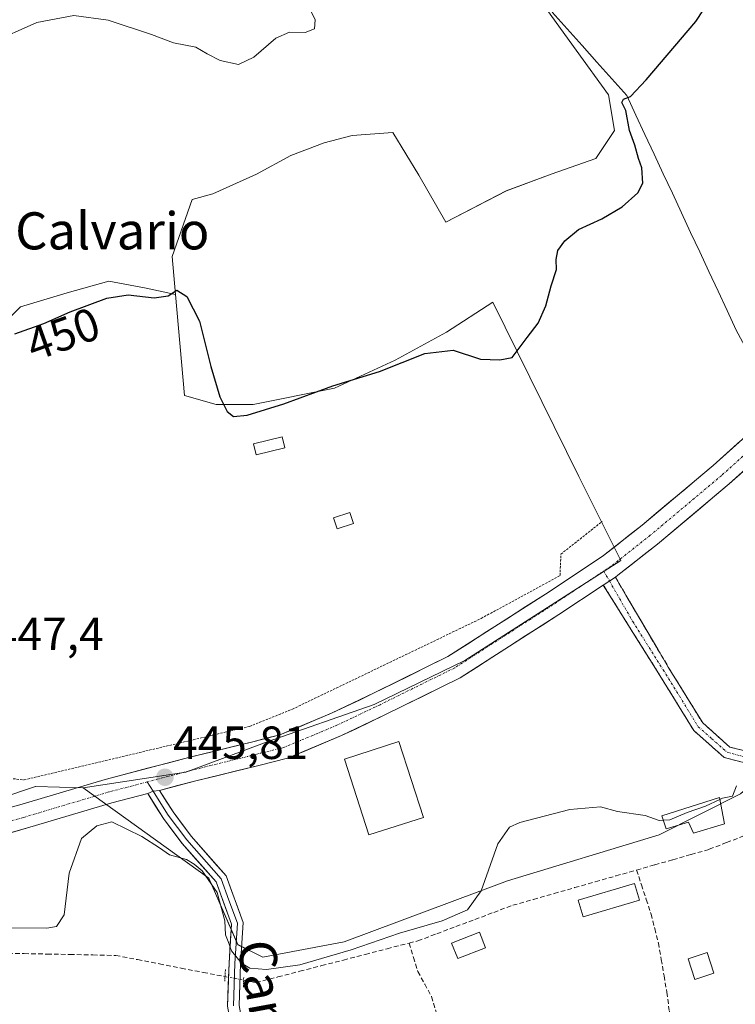
# Model space of a CAD drawing. Units: metres. Extents: x 591341 to 594832, y 4655001 to 4657360.
# Drawn here: x 593786 to 593940, y 4656805 to 4657017 of the extents above; entities that cross this region are included whole.
import ezdxf
from ezdxf.enums import TextEntityAlignment as Align

# ---------------------------------------------------------------- set-up
doc = ezdxf.new("R2010")
doc.units = ezdxf.units.M
doc.header["$MEASUREMENT"] = 0
for name, pattern in [('TRAZO_Y_PUNTO', [1, 0.5, -0.25, 0, -0.25]), ('TRAZOS', [0.75, 0.5, -0.25]), ('TRAZOS2', [0.375, 0.25, -0.125]), ('TRAZOSX2', [1.5, 1, -0.5])]:
    doc.linetypes.add(name, pattern=pattern)
for name, color, linetype, lineweight in [('Camino', 19, 'TRAZOSX2', 0), ('Camino Cxs', 19, 'Continuous', 0), ('Camino eje', 19, 'TRAZO_Y_PUNTO', 0), ('Carretera de calzada única', 19, 'Continuous', 13), ('Carretera de calzada única Cxs', 19, 'Continuous', 13), ('Carretera de calzada única eje', 19, 'TRAZO_Y_PUNTO', 0), ('Carátula', 7, 'Continuous', 5), ('Corriente artificial lineal', 5, 'TRAZOSX2', 13), ('Corriente artificial lineal oculto', 135, 'TRAZO_Y_PUNTO', 13), ('Corriente natural lineal', 142, 'Continuous', 13), ('Cultivos herbáceos CxS', 92, 'Continuous', 0), ('Cultivos leñosos CxS', 92, 'Continuous', 0), ('Curva de nivel maestra', 36, 'Continuous', 30), ('Curva de nivel normal', 36, 'Continuous', 0), ('Edificación', 1, 'Continuous', 13), ('Edificación Cxs', 1, 'Continuous', 13), ('Edificación industrial', 135, 'Continuous', 13), ('Edificación industrial Cxs', 135, 'Continuous', 13), ('Edificación ligera', 1, 'Continuous', 0), ('Edificación ligera Cxs', 1, 'Continuous', 0), ('Huerta CxS', 92, 'Continuous', 0), ('Layer 0', 7, 'Continuous', 0), ('Puente lineal', 2, 'TRAZOS2', 0), ('Punto de cota en terreno', 7, 'Continuous', 0), ('Rótulo de curva de nivel directora', 19, 'Continuous', 0), ('Rótulo de punto de cota en terreno', 19, 'Continuous', 0), ('Suelo desnudo CxS', 43, 'Continuous', 0), ('Texto cartográfico', 19, 'Continuous', 0), ('Valla', 19, 'TRAZOS', 0)]:
    doc.layers.add(name, color=color, linetype=linetype, lineweight=lineweight)
doc.styles.add('Arial', font='txt', dxfattribs={"height": 0.2})

# ---------------------------------------------------------------- blocks, each defined once
blk = doc.blocks.new('*U153')
at = {"layer": 'Huerta CxS', "color": 92, "linetype": 'Continuous', "lineweight": 0}
blk.add_polyline3d([(593728.6765, 4656792.3591, 442.7318), (593722.3741, 4656809.6917, 443.7462), (593712.0979, 4656825.3507, 445.0816), (593715.9117, 4656828.4797, 445.2191), (593732.9659, 4656833.5323, 445.2775), (593750.0199, 4656837.3221, 445.3852), (593760.4977, 4656842.1387, 445.5293), (593779.3093, 4656848.5133, 445.7686), (593781.8523, 4656849.3751, 445.9496), (593789.3125, 4656851.9031, 445.784), (593789.3231, 4656851.9067, 445.784), (593789.4195, 4656851.9393, 445.7844), (593799.5935, 4656851.6193, 445.7149), (593826.6865, 4656832.1419, 445.1049), (593832.9473, 4656817.8249, 445.3679), (593838.3133, 4656815.1397, 445.0749), (593855.8887, 4656818.3995, 444.8414), (593891.0595, 4656831.5731, 444.614), (593923.7883, 4656841.4915, 444.5037), (593941.3047, 4656850.3011, 444.5712)], dxfattribs=at)
blk = doc.blocks.new('*U165')
at = {"layer": 'Cultivos herbáceos CxS', "color": 92, "linetype": 'Continuous', "lineweight": 0}
blk.add_polyline3d([(593887.0203, 4657036.8837, 451.6739), (593905.8735, 4657010.6235, 450.8006), (593912.8311, 4657000.9721, 450.1544), (593914.1777, 4656993.3411, 450.0645), (593910.1377, 4656987.2811, 450.2205), (593900.4863, 4656983.9147, 450.407), (593890.8349, 4656980.3235, 450.5464), (593877.8165, 4656973.5905, 451.1644), (593871.9813, 4656983.6905, 451.6565), (593866.3701, 4656992.8927, 452.0189), (593857.6163, 4656992.2195, 452.2448), (593851.5563, 4656990.6485, 452.4214), (593844.3741, 4656987.9553, 452.6627), (593836.9671, 4656983.9155, 452.6315), (593827.5401, 4656979.6513, 452.3984), (593823.1179, 4656978.4227, 452.5786), (593818.8183, 4656966.1335, 451.162), (593819.5289, 4656957.9583, 450.0311), (593813.2029, 4656959.3385, 449.8924), (593805.1791, 4656960.8431, 450.163), (593796.1523, 4656958.3357, 450.0715), (593786.1223, 4656955.3269, 450.088), (593777.0953, 4656946.3005, 448.4854)], dxfattribs=at)
blk = doc.blocks.new('5PATER')
at = {"layer": 'Carátula', "linetype": 'Continuous', "lineweight": 5}
h = blk.add_hatch(color=250, dxfattribs=at)
edge = h.paths.add_edge_path()
edge.add_ellipse((0, 0.01), major_axis=(-1.33, -1.34), ratio=0.999422, start_angle=0, end_angle=360)

msp = doc.modelspace()

# ---------------------------------------------------------------- linework, layer by layer
at = {"layer": 'Camino', "color": 19, "linetype": 'TRAZOSX2', "lineweight": 0}
for points in [[(593914.33, 4656897.07), (593925.75, 4656877.64), (593933.16, 4656865.62), (593939.02, 4656860.42), (593948.36, 4656858.06), (593957.19, 4656856.81), (593962.06, 4656853.2), (593966.3, 4656847.69), (593967.38, 4656838.08), (593966.85, 4656824.29), (593966.55, 4656809.12), (593966.96, 4656797.33), (593968.79, 4656783.11), (593970.19, 4656772.01), (593968.95, 4656771.86)], [(593967.71, 4656771.7), (593966.31, 4656782.8), (593964.47, 4656797.12), (593964.05, 4656809.1), (593964.35, 4656824.36), (593964.87, 4656837.99), (593963.89, 4656846.72), (593960.29, 4656851.4), (593956.22, 4656854.42), (593947.87, 4656855.61), (593937.82, 4656858.15), (593931.23, 4656863.99), (593923.56, 4656876.43), (593911.72, 4656895.34)]]:
    msp.add_lwpolyline(points, dxfattribs=at)
at = {"layer": 'Camino Cxs', "color": 19, "linetype": 'Continuous', "lineweight": 0}
msp.add_lwpolyline([(593914.33, 4656897.07), (593911.72, 4656895.34)], dxfattribs=at)
msp.add_polyline3d([(593941.17, 4656857.3, 445.02), (593937.82, 4656858.15, 445.1), (593934.53, 4656861.07, 445.25), (593931.23, 4656863.99, 445.31), (593928.67, 4656868.14, 445.5), (593926.12, 4656872.28, 445.56), (593923.56, 4656876.43, 445.89), (593921.19, 4656880.21, 445.97), (593918.82, 4656883.99, 446.23), (593916.46, 4656887.77, 446.55), (593914.09, 4656891.56, 446.68), (593911.72, 4656895.34, 446.97), (593911.72, 4656895.34, 446.97), (593914.33, 4656897.07, 446.97), (593916.62, 4656893.19, 446.67), (593918.9, 4656889.3, 446.49), (593921.18, 4656885.41, 446.25), (593923.47, 4656881.53, 446.15), (593925.75, 4656877.64, 446.18), (593928.22, 4656873.63, 445.84), (593930.69, 4656869.63, 445.74), (593933.16, 4656865.62, 445.58), (593936.09, 4656863.02, 445.36), (593939.02, 4656860.42, 445.41), (593943.69, 4656859.24, 445.31)], dxfattribs=at)
at = {"layer": 'Camino eje', "color": 19, "linetype": 'TRAZO_Y_PUNTO', "lineweight": 0}
for points in [[(593911.83, 4656898.35), (593913.05, 4656896.22)], [(593913.05, 4656896.22), (593918.09, 4656887.47), (593924.66, 4656877.04), (593932.2, 4656864.81), (593935.13, 4656862.21), (593938.42, 4656859.29), (593948.12, 4656856.84), (593952.29, 4656856.24), (593956.71, 4656855.62), (593961.18, 4656852.3), (593965.1, 4656847.21), (593966.13, 4656838.04), (593965.6, 4656824.33), (593965.3, 4656809.11), (593965.72, 4656797.23), (593967.55, 4656782.96), (593968.95, 4656771.86)]]:
    msp.add_lwpolyline(points, dxfattribs=at)
at = {"layer": 'Carretera de calzada única', "color": 19, "linetype": 'Continuous', "lineweight": 13}
for points in [[(594097.6, 4657072.04), (594091.66, 4657070.78), (594078.03, 4657067.3), (594070.3, 4657063.02), (594062.33, 4657057.55), (594057.21, 4657052.79), (594052.57, 4657047.08), (594046.14, 4657038.76), (594038.91, 4657027.76), (594026.17, 4657011.34), (594005.02, 4656986.18), (593995.26, 4656974.52), (593964.7, 4656941.87), (593950.89, 4656927.95), (593938.87, 4656917.13), (593923.4, 4656904.16), (593914.89, 4656897.44), (593914.33, 4656897.07)], [(593783.12, 4656847.16), (593785.94, 4656847.96), (593804.38, 4656853.45), (593822.61, 4656858.23), (593836.2, 4656861.57), (593841.98, 4656863.02), (593853.16, 4656867.69), (593862.37, 4656872.09), (593878.25, 4656879.91), (593899.28, 4656893.4), (593911.8, 4656901.71), (593920.08, 4656908.24), (593935.42, 4656921.11), (593947.26, 4656931.77), (593960.91, 4656945.52), (593991.31, 4656978.02), (594000.99, 4656989.56), (594022.07, 4657014.65), (594026.78, 4657020.72)], [(593911.72, 4656895.34), (593902.15, 4656888.99), (593880.85, 4656875.32), (593864.67, 4656867.35), (593855.31, 4656862.88), (593843.65, 4656858), (593837.46, 4656856.46), (593823.9, 4656853.13), (593816.07, 4656851.07)], [(593813.53, 4656850.4), (593805.81, 4656848.37), (593787.41, 4656842.9), (593776.47, 4656839.81), (593763.14, 4656836.36), (593753.38, 4656834.33), (593744.69, 4656833.38), (593736.48, 4656832.31), (593728.51, 4656830.77), (593723.63, 4656828.86), (593717.32, 4656826.01), (593712.43, 4656822.94)]]:
    msp.add_lwpolyline(points, dxfattribs=at)
at = {"layer": 'Carretera de calzada única Cxs', "color": 19, "linetype": 'Continuous', "lineweight": 13}
for points in [[(593914.33, 4656897.07), (593911.72, 4656895.34)], [(593816.07, 4656851.07), (593814.67, 4656850.94), (593813.53, 4656850.4)]]:
    msp.add_lwpolyline(points, dxfattribs=at)
for points in [[(593783.12, 4656847.16, 445.76), (593785.94, 4656847.96, 445.75), (593790.55, 4656849.33, 445.91), (593795.16, 4656850.71, 446.01), (593799.77, 4656852.08, 445.91), (593804.38, 4656853.45, 445.83), (593808.94, 4656854.65, 446.1), (593813.5, 4656855.84, 446.2), (593818.05, 4656857.04, 446.11), (593822.61, 4656858.23, 446.14), (593827.14, 4656859.34, 446.2), (593831.67, 4656860.46, 446.34), (593836.2, 4656861.57, 446.29), (593839.09, 4656862.3, 446.23), (593841.98, 4656863.02, 446.14), (593845.71, 4656864.58, 446.27), (593849.43, 4656866.13, 446.33), (593853.16, 4656867.69, 446.27), (593856.23, 4656869.16, 446.31), (593859.3, 4656870.62, 446.47), (593862.37, 4656872.09, 446.53), (593866.34, 4656874.05, 446.46), (593870.31, 4656876, 446.58), (593874.28, 4656877.96, 446.57), (593878.25, 4656879.91, 446.68), (593882.46, 4656882.61, 446.83), (593886.66, 4656885.31, 446.88), (593890.87, 4656888, 446.91), (593895.07, 4656890.7, 446.97), (593899.28, 4656893.4, 447.04), (593902.41, 4656895.48, 447.1), (593905.54, 4656897.56, 447.15), (593908.67, 4656899.63, 447.21), (593911.8, 4656901.71, 447.26), (593914.56, 4656903.89, 447.35), (593917.32, 4656906.06, 447.43), (593920.08, 4656908.24, 447.45), (593923.15, 4656910.81, 447.53), (593926.22, 4656913.39, 447.58), (593929.28, 4656915.96, 447.77), (593932.35, 4656918.54, 447.75), (593935.42, 4656921.11, 447.85), (593938.38, 4656923.78, 447.84), (593941.34, 4656926.44, 447.94)], [(593941.88, 4656919.84, 446.94), (593938.87, 4656917.13, 446.96), (593935.78, 4656914.54, 446.74), (593932.68, 4656911.94, 446.89), (593929.59, 4656909.35, 446.79), (593926.49, 4656906.75, 446.9), (593923.4, 4656904.16, 446.68), (593920.56, 4656901.92, 446.72), (593917.73, 4656899.68, 446.87), (593914.89, 4656897.44, 446.96), (593914.33, 4656897.07, 446.96), (593911.72, 4656895.34, 446.97), (593911.71, 4656895.33, 446.97), (593908.52, 4656893.22, 446.93), (593905.34, 4656891.1, 446.82), (593902.15, 4656888.99, 446.76), (593898.6, 4656886.71, 446.72), (593895.05, 4656884.43, 446.66), (593891.5, 4656882.16, 446.64), (593887.95, 4656879.88, 446.55), (593884.4, 4656877.6, 446.5), (593880.85, 4656875.32, 446.43), (593876.81, 4656873.33, 446.41), (593872.76, 4656871.34, 446.32), (593868.72, 4656869.34, 446.26), (593864.67, 4656867.35, 446.25), (593861.55, 4656865.86, 446.21), (593858.43, 4656864.37, 446.16), (593855.31, 4656862.88, 446.13), (593851.42, 4656861.25, 445.98), (593847.54, 4656859.63, 445.9), (593843.65, 4656858, 445.9), (593840.56, 4656857.23, 445.92), (593837.46, 4656856.46, 445.88), (593832.94, 4656855.35, 445.78), (593828.42, 4656854.24, 445.77), (593823.9, 4656853.13, 445.77), (593819.98, 4656852.1, 445.71), (593816.07, 4656851.07, 445.72), (593814.67, 4656850.94, 445.7), (593813.53, 4656850.4, 445.65), (593809.67, 4656849.39, 445.61), (593805.81, 4656848.37, 445.65), (593801.21, 4656847, 445.47), (593796.61, 4656845.64, 445.54), (593792.01, 4656844.27, 445.37), (593787.41, 4656842.9, 445.45), (593783.76, 4656841.87, 445.44)]]:
    msp.add_polyline3d(points, dxfattribs=at)
at = {"layer": 'Carretera de calzada única eje', "color": 19, "linetype": 'TRAZO_Y_PUNTO', "lineweight": 0}
for points in [[(594030.13, 4657020.44), (594024.27, 4657012.88), (594003.14, 4656987.75), (593993.43, 4656976.14), (593962.94, 4656943.57), (593949.2, 4656929.72), (593937.26, 4656918.98), (593921.86, 4656906.06), (593913.45, 4656899.42), (593911.83, 4656898.35)], [(593911.83, 4656898.35), (593900.81, 4656891.04), (593879.64, 4656877.45), (593863.6, 4656869.55), (593854.31, 4656865.11), (593842.88, 4656860.33), (593836.87, 4656858.84), (593823.3, 4656855.5), (593813.43, 4656852.9)], [(593813.43, 4656852.9), (593805.15, 4656850.73), (593786.73, 4656845.25), (593780.94, 4656843.61)]]:
    msp.add_lwpolyline(points, dxfattribs=at)
at = {"layer": 'Corriente artificial lineal', "color": 5, "linetype": 'TRAZOSX2', "lineweight": 13}
for points in [[(593918.91, 4656833.91, 444.15), (593922.82, 4656835.02, 444.19), (593926.74, 4656836.14, 444.17), (593930.65, 4656837.25, 444.12), (593934.57, 4656838.37, 444.37), (593938.3, 4656839.82, 444.29), (593942.02, 4656841.27, 444.08), (593945.75, 4656842.72, 443.8), (593948.29, 4656844.95, 443.85), (593950.82, 4656847.18, 443.96), (593953.36, 4656849.41, 443.97), (593954.08, 4656850.32, 444.02)], [(593869.85, 4656818.16, 444.03), (593871.78, 4656818.66, 443.95), (593875.87, 4656820.19, 443.98), (593879.96, 4656821.72, 444.12), (593884.04, 4656823.25, 444.08), (593888.13, 4656824.78, 444.02), (593892.22, 4656826.31, 444), (593896.67, 4656827.58, 444.14), (593901.12, 4656828.84, 444.55), (593905.56, 4656830.11, 444.59), (593910.01, 4656831.38, 444.64), (593914.46, 4656832.64, 444.28), (593918.91, 4656833.91, 444.15)], [(593918.91, 4656833.91, 444.15), (593919.95, 4656830.74, 443.62), (593920.99, 4656827.57, 443.18), (593922.03, 4656824.4, 443.1), (593922.82, 4656821.28, 443.08), (593923.62, 4656818.16, 443.08), (593924.22, 4656814.63, 443.06), (593924.82, 4656811.1, 442.48), (593925.42, 4656807.57, 441.71), (593925.97, 4656803.47, 441.42), (593926.52, 4656799.36, 441.26), (593927.07, 4656795.26, 441.26), (593927.62, 4656791.15, 440.77), (593928.17, 4656787.04, 440.02), (593929.19, 4656783.69, 439.48), (593930.21, 4656780.34, 438.7), (593931.24, 4656776.99, 438.18), (593932.3, 4656772.33, 437.87), (593933.35, 4656767.68, 437.51), (593934.41, 4656763.02, 437.32), (593935.47, 4656758.36, 437.25), (593936.25, 4656754.8, 437.2), (593937.02, 4656751.24, 437.26), (593937.8, 4656747.67, 436.88)], [(593834.2, 4656810.17, 444.58), (593836.9, 4656809.65, 444.63), (593841.61, 4656810.87, 444.98), (593846.31, 4656812.08, 444.82), (593851.02, 4656813.3, 444.5), (593855.73, 4656814.51, 444.76), (593860.44, 4656815.73, 444.87), (593865.14, 4656816.95, 444.54), (593869.85, 4656818.16, 444.03)], [(593869.85, 4656818.16, 444.03), (593870.8, 4656815.09, 443.57), (593871.76, 4656812.02, 443.28), (593873.24, 4656809.32, 443.28), (593874.72, 4656806.62, 443.1), (593875.75, 4656803.09, 442.85), (593876.77, 4656799.57, 442.42), (593877.79, 4656796.04, 442.47), (593878, 4656793.92, 442.48), (593877.56, 4656793.03, 442.42)], [(593781.97, 4656816, 443.86), (593786.9, 4656815.9, 443.87), (593791.83, 4656815.8, 443.87), (593796.77, 4656815.7, 443.87), (593801.7, 4656815.6, 443.72), (593806.63, 4656815.5, 443.82), (593811.34, 4656814.59, 443.88), (593816.05, 4656813.68, 444.08), (593820.76, 4656812.76, 443.83), (593825.48, 4656811.85, 443.96), (593830.19, 4656810.94, 444.33)]]:
    msp.add_polyline3d(points, dxfattribs=at)
at = {"layer": 'Corriente artificial lineal oculto', "color": 135, "linetype": 'TRAZO_Y_PUNTO', "lineweight": 13}
msp.add_polyline3d([(593830.19, 4656810.94, 444.33), (593834.2, 4656810.17, 444.58)], dxfattribs=at)
at = {"layer": 'Corriente natural lineal', "color": 142, "linetype": 'Continuous', "lineweight": 13}
msp.add_polyline3d([(593900.74, 4657018.82, 451.18), (593903.95, 4657015.23, 450.94), (593907.16, 4657011.64, 450.76), (593910.36, 4657008.04, 450.44), (593913.57, 4657004.45, 450.36), (593916.78, 4657000.86, 449.97), (593918.75, 4656996.65, 449.89), (593920.72, 4656992.43, 449.8), (593922.69, 4656988.22, 449.6), (593924.65, 4656984, 449.71), (593926.62, 4656979.79, 449.39), (593928.59, 4656975.57, 449.35), (593930.56, 4656971.36, 449.24), (593932.53, 4656967.14, 449), (593934.5, 4656962.93, 448.75), (593936.46, 4656958.71, 448.73), (593938.43, 4656954.5, 448.61), (593940.4, 4656950.28, 448.52), (593942.69, 4656946.01, 448.45), (593944.97, 4656941.73, 448.45), (593947.26, 4656937.46, 448.28), (593948.27, 4656936.09, 448.17)], dxfattribs=at)
at = {"layer": 'Cultivos herbáceos CxS', "color": 92, "linetype": 'Continuous', "lineweight": 0}
for points in [[(593819.53, 4656957.96, 450.03), (593818.82, 4656966.13, 451.16), (593823.12, 4656978.42, 452.58), (593827.54, 4656979.65, 452.4), (593836.97, 4656983.92, 452.63), (593844.37, 4656987.96, 452.66), (593851.56, 4656990.65, 452.42), (593857.62, 4656992.22, 452.24), (593866.37, 4656992.89, 452.02), (593871.98, 4656983.69, 451.66), (593877.82, 4656973.59, 451.16), (593890.83, 4656980.32, 450.55), (593900.49, 4656983.91, 450.41), (593910.14, 4656987.28, 450.22), (593914.18, 4656993.34, 450.06), (593912.83, 4657000.97, 450.15), (593905.87, 4657010.62, 450.8), (593887.02, 4657036.88, 451.67)], [(593757.04, 4657024.53, 457.11), (593759.54, 4657019.52, 455.88), (593755.53, 4657007.48, 454.79), (593751.52, 4656996.95, 454.41), (593746.51, 4656986.42, 454.38), (593742.99, 4656973.88, 454.17), (593743.5, 4656964.86, 453.7), (593744.5, 4656954.83, 453.85), (593746.5, 4656946.3, 453.45), (593748.51, 4656938.78, 452.68), (593759.54, 4656933.26, 449.88), (593768.07, 4656939.28, 447.65), (593777.1, 4656946.3, 448.49), (593786.12, 4656955.33, 450.09), (593796.15, 4656958.34, 450.07), (593805.18, 4656960.84, 450.16), (593813.2, 4656959.34, 449.89), (593819.53, 4656957.96, 450.03)]]:
    msp.add_polyline3d(points, dxfattribs=at)
at = {"layer": 'Cultivos leñosos CxS', "color": 92, "linetype": 'Continuous', "lineweight": 0}
for points in [[(593941.3, 4656850.3, 444.57), (593923.79, 4656841.49, 444.5), (593891.06, 4656831.57, 444.61), (593855.89, 4656818.4, 444.84), (593838.31, 4656815.14, 445.07), (593838.31, 4656815.14, 445.07), (593832.95, 4656817.82, 445.37), (593826.69, 4656832.14, 445.1), (593799.59, 4656851.62, 445.71), (593821.73, 4656855.03, 445.71), (593839.28, 4656861.55, 446.01), (593862.35, 4656869.57, 446.29), (593881.91, 4656879.1, 446.51), (593915.51, 4656900.66, 446.67), (593906.48, 4656918.72, 448.45), (593887.92, 4656956.33, 450.42), (593877.9, 4656949.81, 450.35), (593866.86, 4656943.79, 449.47), (593853.82, 4656937.77, 448.04), (593836.27, 4656934.26, 449.26), (593828.25, 4656934.26, 449.54), (593821.42, 4656936.2, 447.55), (593819.53, 4656957.96, 450.03), (593818.82, 4656966.13, 451.16), (593823.12, 4656978.42, 452.58), (593827.54, 4656979.65, 452.4), (593836.97, 4656983.92, 452.63), (593844.37, 4656987.96, 452.66), (593851.56, 4656990.65, 452.42), (593857.62, 4656992.22, 452.24), (593866.37, 4656992.89, 452.02), (593871.98, 4656983.69, 451.66), (593877.82, 4656973.59, 451.16), (593890.83, 4656980.32, 450.55), (593900.49, 4656983.91, 450.41), (593910.14, 4656987.28, 450.22), (593914.18, 4656993.34, 450.06), (593912.83, 4657000.97, 450.15), (593905.87, 4657010.62, 450.8), (593887.02, 4657036.88, 451.67)], [(593819.53, 4656957.96, 450.03), (593818.82, 4656966.13, 451.16), (593823.12, 4656978.42, 452.58), (593827.54, 4656979.65, 452.4), (593836.97, 4656983.92, 452.63), (593844.37, 4656987.96, 452.66), (593851.56, 4656990.65, 452.42), (593857.62, 4656992.22, 452.24), (593866.37, 4656992.89, 452.02), (593871.98, 4656983.69, 451.66), (593877.82, 4656973.59, 451.16), (593890.83, 4656980.32, 450.55), (593900.49, 4656983.91, 450.41), (593910.14, 4656987.28, 450.22), (593914.18, 4656993.34, 450.06), (593912.83, 4657000.97, 450.15), (593905.87, 4657010.62, 450.8), (593887.02, 4657036.88, 451.67)], [(593819.53, 4656957.96, 450.03), (593821.42, 4656936.2, 447.55), (593828.25, 4656934.26, 449.54), (593836.27, 4656934.26, 449.26), (593853.82, 4656937.77, 448.04), (593866.86, 4656943.79, 449.47), (593877.9, 4656949.81, 450.35), (593887.92, 4656956.33, 450.42), (593906.48, 4656918.72, 448.45), (593915.51, 4656900.66, 446.67), (593881.91, 4656879.1, 446.51), (593862.35, 4656869.57, 446.29), (593839.28, 4656861.55, 446.01), (593821.73, 4656855.03, 445.71), (593799.59, 4656851.62, 445.71)], [(593799.59, 4656851.62, 445.71), (593826.69, 4656832.14, 445.1), (593832.95, 4656817.82, 445.37), (593838.31, 4656815.14, 445.07), (593855.89, 4656818.4, 444.84), (593891.06, 4656831.57, 444.61), (593923.79, 4656841.49, 444.5), (593941.3, 4656850.3, 444.57), (593948.11, 4656856.24, 444.78), (593955.59, 4656860.92, 444.95), (593966.7, 4656871.44, 446.17), (593996.91, 4656880.64, 443.57), (594002.31, 4656890.98, 444.57)]]:
    msp.add_polyline3d(points, dxfattribs=at)
at = {"layer": 'Curva de nivel maestra', "color": 36, "linetype": 'Continuous', "lineweight": 30}
msp.add_polyline3d([(593784.89, 4656949.48, 450), (593791.15, 4656951.72, 450), (593796.81, 4656954.23, 450), (593804.71, 4656957.14, 450), (593809.3, 4656957.88, 450), (593814.93, 4656957.23, 450), (593817.92, 4656957.7, 450), (593819.81, 4656958.91, 450), (593821.94, 4656957.5, 450), (593824.67, 4656952.19, 450), (593827.12, 4656942.43, 450), (593829.06, 4656935.92, 450), (593830.64, 4656932.73, 450), (593831.99, 4656931.64, 450), (593834.94, 4656931.92, 450), (593842.88, 4656934.4, 450), (593853.45, 4656938.28, 450), (593863.48, 4656941.34, 450), (593873.28, 4656945.26, 450), (593879.34, 4656945.99, 450), (593885.26, 4656944.03, 450), (593889.43, 4656943.88, 450), (593892.09, 4656944.42, 450), (593895.35, 4656948.73, 450), (593897.71, 4656951.76, 450), (593899.37, 4656955.52, 450), (593900.47, 4656959.83, 450), (593901.65, 4656963.36, 450), (593901.56, 4656965.48, 450), (593901.96, 4656967.43, 450), (593903.45, 4656969.52, 450), (593906.36, 4656971.94, 450), (593911.45, 4656974.28, 450), (593915.78, 4656976.88, 450), (593919.2, 4656979.86, 450), (593920.22, 4656981.98, 450), (593920.07, 4656985.29, 450), (593919.3, 4656987.28, 450), (593918.5, 4656990.15, 450), (593917.35, 4656993.33, 450), (593916.62, 4656997.65, 450), (593915.74, 4656999.38, 450), (593916.06, 4657000.09, 450), (593917.58, 4657000.64, 450), (593920.99, 4657004.21, 450), (593931.69, 4657016.78, 450), (593936.53, 4657024.2, 450)], dxfattribs=at)
at = {"layer": 'Curva de nivel normal', "color": 36, "linetype": 'Continuous', "lineweight": 0}
for points in [[(593779.59, 4657012.17, 455), (593789.61, 4657016.6, 455), (593797.58, 4657018.13, 455), (593804.97, 4657017.12, 455), (593814.35, 4657014.01, 455), (593819.05, 4657012.23, 455), (593823.89, 4657011.27, 455), (593826.34, 4657009.84, 455), (593829.11, 4657008.43, 455), (593833.08, 4657007.56, 455), (593836.4, 4657009.12, 455), (593841.11, 4657013.19, 455), (593844.11, 4657014.53, 455), (593847.45, 4657014.44, 455), (593849.45, 4657015.21, 455), (593849.62, 4657017.18, 455), (593848.79, 4657018.96, 455)], [(593936.83, 4656849.11, 445), (593937.45, 4656849.41, 445), (593939.61, 4656849.82, 445), (593940.45, 4656852.09, 445)], [(593924.67, 4656844.66, 445), (593926.11, 4656844.75, 445), (593929.78, 4656846.34, 445), (593933.78, 4656847.65, 445), (593936.83, 4656849.11, 445)], [(593780.01, 4656821.48, 445), (593791.77, 4656821.35, 445), (593793.83, 4656821.74, 445), (593795.5, 4656824.27, 445), (593796.58, 4656833.23, 445), (593799.22, 4656840.68, 445), (593802.55, 4656843.41, 445), (593805.77, 4656844.27, 445), (593812.29, 4656841.11, 445), (593816.04, 4656838.68, 445), (593818.23, 4656837.21, 445), (593821.9, 4656836.21, 445), (593823.53, 4656835.17, 445), (593825.28, 4656833.74, 445), (593828.49, 4656829.05, 445), (593830.17, 4656822.96, 445), (593830.31, 4656819.95, 445), (593830.87, 4656818.51, 445), (593831.59, 4656816.52, 445), (593833.75, 4656813.86, 445), (593835.51, 4656812.77, 445), (593839.16, 4656812.46, 445), (593846.31, 4656813.5, 445), (593857.38, 4656816.74, 445), (593867.78, 4656820.32, 445), (593876.97, 4656822.99, 445), (593882.43, 4656825.35, 445), (593885.4, 4656829.42, 445), (593889, 4656839.52, 445), (593891.52, 4656843.14, 445), (593893.72, 4656844.18, 445), (593904.51, 4656846.98, 445), (593911.13, 4656847.5, 445), (593914.78, 4656846.55, 445), (593920.78, 4656845.63, 445), (593923.78, 4656844.6, 445), (593924.67, 4656844.66, 445)]]:
    msp.add_polyline3d(points, dxfattribs=at)
at = {"layer": 'Edificación', "color": 1, "linetype": 'Continuous', "lineweight": 13}
for points in [[(593936.75, 4656849.55, 444.92), (593937.83, 4656843.87, 444.43), (593931.16, 4656841.89, 444.49), (593930.11, 4656844.21, 444.66), (593925.32, 4656842.8, 444.62), (593924.35, 4656845.58, 444.91), (593936.75, 4656849.55, 444.92)], [(593919.53, 4656827.44, 443.24), (593907.42, 4656823.85, 443.27), (593906.35, 4656827.44, 444.26), (593918.46, 4656831.03, 443.73), (593919.53, 4656827.44, 443.24)], [(593886.32, 4656817.14, 443), (593880.35, 4656814.83, 443.03), (593879.04, 4656818.17, 443.26), (593885.03, 4656820.48, 443.48), (593886.32, 4656817.14, 443)]]:
    msp.add_polyline3d(points, dxfattribs=at)
at = {"layer": 'Edificación Cxs', "color": 1, "linetype": 'Continuous', "lineweight": 13}
for points in [[(593936.75, 4656849.55, 444.92), (593937.83, 4656843.87, 444.43), (593931.16, 4656841.89, 444.49), (593930.11, 4656844.21, 444.66), (593925.32, 4656842.8, 444.62), (593924.35, 4656845.58, 444.91), (593936.75, 4656849.55, 444.92)], [(593919.53, 4656827.44, 443.25), (593907.42, 4656823.85, 443.27), (593906.35, 4656827.44, 444.26), (593918.46, 4656831.03, 443.73), (593919.53, 4656827.44, 443.25)], [(593886.32, 4656817.14, 443), (593880.35, 4656814.83, 443.03), (593879.04, 4656818.17, 443.26), (593885.03, 4656820.48, 443.48), (593886.32, 4656817.14, 443)]]:
    msp.add_polyline3d(points, close=True, dxfattribs=at)
at = {"layer": 'Edificación industrial', "color": 135, "linetype": 'Continuous', "lineweight": 13}
msp.add_polyline3d([(593872.96, 4656845.23, 446.02), (593861.21, 4656841.46, 445.98), (593855.94, 4656857.84, 446.27), (593867.69, 4656861.62, 446.3), (593872.96, 4656845.23, 446.02)], dxfattribs=at)
at = {"layer": 'Edificación industrial Cxs', "color": 135, "linetype": 'Continuous', "lineweight": 13}
msp.add_polyline3d([(593872.96, 4656845.23, 446.02), (593861.21, 4656841.46, 445.98), (593855.94, 4656857.84, 446.27), (593867.69, 4656861.62, 446.3), (593872.96, 4656845.23, 446.02)], close=True, dxfattribs=at)
at = {"layer": 'Edificación ligera', "color": 1, "linetype": 'Continuous', "lineweight": 0}
for points in [[(593843.08, 4656924.88, 447.57), (593836.93, 4656923.38, 447.57), (593836.36, 4656925.75, 447.65), (593842.5, 4656927.25, 447.59), (593843.08, 4656924.88, 447.57)], [(593857.86, 4656908.58, 447.53), (593854.39, 4656907.44, 447.57), (593853.6, 4656909.84, 447.55), (593857.07, 4656910.97, 447.5), (593857.86, 4656908.58, 447.53)], [(593935.59, 4656811.67, 441.94), (593931.49, 4656810.29, 441.88), (593930, 4656814.76, 442.86), (593934.09, 4656816.13, 442.58), (593935.59, 4656811.67, 441.94)]]:
    msp.add_polyline3d(points, dxfattribs=at)
at = {"layer": 'Edificación ligera Cxs', "color": 1, "linetype": 'Continuous', "lineweight": 0}
for points in [[(593843.08, 4656924.88, 447.57), (593836.93, 4656923.38, 447.57), (593836.36, 4656925.75, 447.65), (593842.5, 4656927.25, 447.59), (593843.08, 4656924.88, 447.57)], [(593857.86, 4656908.58, 447.53), (593854.39, 4656907.44, 447.57), (593853.6, 4656909.84, 447.55), (593857.07, 4656910.97, 447.5), (593857.86, 4656908.58, 447.53)], [(593935.59, 4656811.67, 441.94), (593931.49, 4656810.29, 441.88), (593930, 4656814.76, 442.86), (593934.09, 4656816.13, 442.58), (593935.59, 4656811.67, 441.94)]]:
    msp.add_polyline3d(points, close=True, dxfattribs=at)
at = {"layer": 'Huerta CxS', "color": 92, "linetype": 'Continuous', "lineweight": 0}
for points in [[(593799.59, 4656851.62, 445.71), (593826.69, 4656832.14, 445.1), (593832.95, 4656817.82, 445.37), (593838.31, 4656815.14, 445.07), (593855.89, 4656818.4, 444.84), (593891.06, 4656831.57, 444.61), (593923.79, 4656841.49, 444.5), (593941.3, 4656850.3, 444.57), (593948.11, 4656856.24, 444.78), (593955.59, 4656860.92, 444.95), (593966.7, 4656871.44, 446.17), (593996.91, 4656880.64, 443.57), (594002.31, 4656890.98, 444.57)], [(593799.59, 4656851.62, 445.71), (593789.42, 4656851.94, 445.78), (593789.32, 4656851.91, 445.78), (593789.31, 4656851.9, 445.78), (593781.85, 4656849.38, 445.95), (593779.31, 4656848.51, 445.77)]]:
    msp.add_polyline3d(points, dxfattribs=at)
at = {"layer": 'Layer 0', "linetype": 'Continuous', "lineweight": 0}
for points in [[(593813.43, 4656852.9), (593814.67, 4656850.94)], [(593816.07, 4656851.07), (593814.67, 4656850.94), (593813.53, 4656850.4)], [(593814.67, 4656850.94), (593816.38, 4656848.24), (593817.96, 4656845.72), (593821.93, 4656840.41), (593829.35, 4656831.99), (593831.02, 4656827.44), (593832.87, 4656822.43), (593832.3, 4656813.76), (593832, 4656804.63)], [(593816.07, 4656851.07), (593818.99, 4656846.42), (593822.9, 4656841.19), (593830.44, 4656832.64), (593834.13, 4656822.61), (593833.55, 4656813.69), (593833.25, 4656804.72), (593835.05, 4656794.88), (593838.73, 4656783.55), (593839.92, 4656774.96), (593840.29, 4656765.65), (593838.44, 4656753.31), (593838.11, 4656739.92), (593841.55, 4656718.54), (593844.44, 4656695.85), (593846.29, 4656681.38), (593850.08, 4656672.67), (593857.8, 4656660.04), (593862.56, 4656650.96), (593871.79, 4656623.13), (593879.34, 4656596.62)], [(593876.23, 4656596.91), (593868.95, 4656623.04), (593860.24, 4656649.99), (593855.62, 4656658.81), (593847.86, 4656671.52), (593843.85, 4656680.71), (593841.96, 4656695.54), (593839.07, 4656718.19), (593835.61, 4656739.75), (593835.94, 4656753.52), (593837.79, 4656765.78), (593837.43, 4656774.74), (593836.29, 4656782.99), (593832.62, 4656794.27), (593830.74, 4656804.53), (593831.05, 4656813.82), (593831.6, 4656822.24), (593828.26, 4656831.34), (593820.96, 4656839.62), (593816.93, 4656845.01), (593813.53, 4656850.4)]]:
    msp.add_lwpolyline(points, dxfattribs=at)
msp.add_polyline3d([(593830.74, 4656804.53, 444.01), (593830.9, 4656809.18, 444.23), (593831.05, 4656813.82, 444.73), (593831.33, 4656818.03, 444.91), (593831.6, 4656822.24, 445.15), (593829.93, 4656826.79, 444.77), (593828.26, 4656831.34, 444.9), (593825.83, 4656834.1, 445.16), (593823.39, 4656836.86, 445.09), (593820.96, 4656839.62, 445.45), (593818.95, 4656842.32, 445.37), (593816.93, 4656845.01, 445.52), (593815.23, 4656847.71, 445.57), (593813.53, 4656850.4, 445.65), (593814.67, 4656850.94, 445.7), (593816.07, 4656851.07, 445.72), (593817.53, 4656848.74, 445.6), (593818.99, 4656846.42, 445.52), (593820.95, 4656843.81, 445.53), (593822.9, 4656841.19, 445.53), (593825.41, 4656838.34, 445.48), (593827.93, 4656835.49, 445.4), (593830.44, 4656832.64, 445.32), (593831.67, 4656829.3, 445.39), (593832.9, 4656825.95, 445.33), (593834.13, 4656822.61, 445.32), (593833.84, 4656818.15, 445.2), (593833.55, 4656813.69, 444.99), (593833.4, 4656809.21, 444.42), (593833.25, 4656804.72, 444.37)], dxfattribs=at)
at = {"layer": 'Puente lineal', "color": 2, "linetype": 'TRAZOS2', "lineweight": 0}
for points in [[(593830.28, 4656812.44, 444.54), (593830.12, 4656809.85, 444.18)], [(593834.21, 4656810.72, 444.66), (593834.19, 4656808.64, 444.37)]]:
    msp.add_polyline3d(points, dxfattribs=at)
at = {"layer": 'Suelo desnudo CxS', "color": 43, "linetype": 'Continuous', "lineweight": 0}
for points in [[(593757.04, 4657024.53, 457.11), (593759.54, 4657019.52, 455.88), (593755.53, 4657007.48, 454.79), (593751.52, 4656996.95, 454.41), (593746.51, 4656986.42, 454.38), (593742.99, 4656973.88, 454.17), (593743.5, 4656964.86, 453.7), (593744.5, 4656954.83, 453.85), (593746.5, 4656946.3, 453.45), (593748.51, 4656938.78, 452.68), (593759.54, 4656933.26, 449.88), (593768.07, 4656939.28, 447.65), (593777.1, 4656946.3, 448.49), (593786.12, 4656955.33, 450.09), (593796.15, 4656958.34, 450.07), (593805.18, 4656960.84, 450.16), (593813.2, 4656959.34, 449.89), (593819.53, 4656957.96, 450.03)], [(593777.1, 4656946.3, 448.49), (593786.12, 4656955.33, 450.09), (593796.15, 4656958.34, 450.07), (593805.18, 4656960.84, 450.16), (593813.2, 4656959.34, 449.89), (593819.53, 4656957.96, 450.03), (593821.42, 4656936.2, 447.55), (593828.25, 4656934.26, 449.54), (593836.27, 4656934.26, 449.26), (593853.82, 4656937.77, 448.04), (593866.86, 4656943.79, 449.47), (593877.9, 4656949.81, 450.35), (593887.92, 4656956.33, 450.42), (593906.48, 4656918.72, 448.45), (593915.51, 4656900.66, 446.67), (593881.91, 4656879.1, 446.51), (593862.35, 4656869.57, 446.29), (593839.28, 4656861.55, 446.01), (593821.73, 4656855.03, 445.71), (593799.59, 4656851.62, 445.71), (593789.42, 4656851.94, 445.78), (593789.32, 4656851.91, 445.78), (593789.31, 4656851.9, 445.78), (593781.85, 4656849.38, 445.95)], [(593819.53, 4656957.96, 450.03), (593821.42, 4656936.2, 447.55), (593828.25, 4656934.26, 449.54), (593836.27, 4656934.26, 449.26), (593853.82, 4656937.77, 448.04), (593866.86, 4656943.79, 449.47), (593877.9, 4656949.81, 450.35), (593887.92, 4656956.33, 450.42), (593906.48, 4656918.72, 448.45), (593915.51, 4656900.66, 446.67), (593881.91, 4656879.1, 446.51), (593862.35, 4656869.57, 446.29), (593839.28, 4656861.55, 446.01), (593821.73, 4656855.03, 445.71), (593799.59, 4656851.62, 445.71)], [(593799.59, 4656851.62, 445.71), (593789.42, 4656851.94, 445.78), (593789.32, 4656851.91, 445.78), (593789.31, 4656851.9, 445.78), (593781.85, 4656849.38, 445.95), (593779.31, 4656848.51, 445.77)]]:
    msp.add_polyline3d(points, dxfattribs=at)
at = {"layer": 'Valla', "color": 19, "linetype": 'TRAZOS', "lineweight": 0}
msp.add_polyline3d([(593773.39, 4656945.18, 449.23), (593766.96, 4656923.85, 449.97), (593781.1, 4656910.78, 447.76), (593783.71, 4656900.87, 448.04), (593782.78, 4656889.44, 447.35), (593780.54, 4656878.03, 447.24), (593781.07, 4656865.28, 447.04), (593783.77, 4656853.67, 446.75), (593786.87, 4656853.33, 446.98), (593835.48, 4656864.87, 446.73), (593844.71, 4656868.58, 446.9), (593885.41, 4656888.14, 447.14), (593902.4, 4656897.4, 447.16), (593902.6, 4656902, 447.27), (593911.48, 4656909.03, 448.3)], dxfattribs=at)

# ---------------------------------------------------------------- block references
at = {"layer": 'Cultivos herbáceos CxS', "color": 92, "linetype": 'Continuous', "lineweight": 0}
msp.add_blockref('*U165', (0, 0), dxfattribs=at)
at = {"layer": 'Huerta CxS', "color": 92, "linetype": 'Continuous', "lineweight": 0}
msp.add_blockref('*U153', (0, 0), dxfattribs=at)
at = {"layer": 'Punto de cota en terreno', "linetype": 'Continuous', "lineweight": 0}
msp.add_blockref('5PATER', (593817.24, 4656853.9, 445.81), dxfattribs=at)

# ---------------------------------------------------------------- texts
at = {"layer": 'Rótulo de curva de nivel directora', "color": 19, "linetype": 'Continuous', "lineweight": 0, "style": 'Arial'}
msp.add_text('450', height=7, rotation=19.6887, dxfattribs=at).set_placement((593795.27, 4656949.44), align=Align.MIDDLE_CENTER)
at = {"layer": 'Rótulo de punto de cota en terreno', "color": 19, "linetype": 'Continuous', "lineweight": 0, "style": 'Arial'}
for s, p in [('447,4', (593780.16, 4656879.13)), ('445,81', (593819, 4656855.66))]:
    msp.add_text(s, height=7, dxfattribs=at).set_placement(p, align=Align.BOTTOM_LEFT)
at = {"layer": 'Texto cartográfico', "color": 19, "linetype": 'Continuous', "lineweight": 0, "style": 'Arial'}
msp.add_text('El Calvario', height=8, dxfattribs=at).set_placement((593799.91, 4656971.69), align=Align.MIDDLE_CENTER)
msp.add_text('Camino', height=8, rotation=-79.6239, dxfattribs=at).set_placement((593840.23, 4656799.33), align=Align.MIDDLE_CENTER)

doc.saveas('drawing.dxf')
